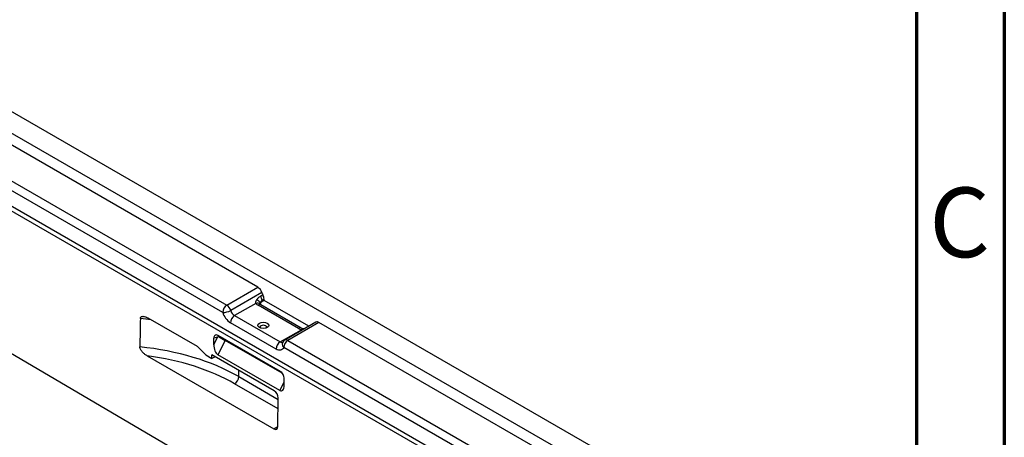
# Model space of a CAD drawing. Units: inches. Extents: x 3 to 81.7, y 1 to 57.5.
# Drawn here: x 70.7 to 81.7, y 22 to 26.7 of the extents above; entities that cross this region are included whole.
import ezdxf

# ---------------------------------------------------------------- set-up
doc = ezdxf.new("R2010")
doc.units = ezdxf.units.IN
doc.header["$LTSCALE"] = 5
doc.header["$MEASUREMENT"] = 0
doc.linetypes.add('SLD-Сплошная', pattern=[0])
doc.styles.add('SLDTEXTSTYLE4', font='GOTHIC.TTF', dxfattribs={"width": 0.913})

msp = doc.modelspace()

# ---------------------------------------------------------------- linework, layer by layer
at = {"color": 7, "linetype": 'SLD-Сплошная', "lineweight": 70}
for p, q in [((81.6929134, 57.480315), (81.6929134, 0.984252)), ((80.7086614, 56.496063), (80.7086614, 1.9685039))]:
    msp.add_line(p, q, dxfattribs=at)
at = {"color": 7, "linetype": 'SLD-Сплошная', "lineweight": 25}
for p, q in [((79.6830696, 20.396486), (56.4840282, 33.7890075)), ((79.4742782, 20.2759533), (56.2752368, 33.6684748)), ((55.8237672, 31.6319473), (79.0207664, 17.9680151)), ((73.333304, 23.6871152), (70.4070097, 25.376429)), ((69.8118775, 25.3182158), (72.9853184, 23.4862274)), ((72.9389203, 23.4058635), (69.7654794, 25.237852)), ((69.6240001, 25.0918251), (76.843472, 20.9241127)), ((69.6695883, 25.1190777), (76.89068, 20.9504302)), ((72.9853184, 23.4862274), (73.333304, 23.6871152)), ((73.3763162, 23.6287981), (73.0283306, 23.4279102)), ((73.3642307, 23.5901738), (73.3874297, 23.6035663)), ((73.309533, 23.5070974), (73.0713428, 23.3695931)), ((73.8189924, 23.2297226), (73.3666111, 23.4908767)), ((73.4019291, 23.5562879), (73.3787301, 23.5428954)), ((73.3787301, 23.5428954), (73.3787301, 23.5269487)), ((73.4019291, 23.5403412), (73.3787301, 23.5269487)), ((73.4019291, 23.5403412), (73.4019291, 23.5562879)), ((73.9037039, 23.2506728), (73.4019291, 23.5403412)), ((73.7861866, 23.226474), (73.3338053, 23.4876282)), ((72.6555177, 23.0228593), (72.1020562, 23.3423659)), ((73.5353236, 22.9945938), (73.0249447, 23.2892292)), ((73.0713428, 23.3695931), (73.5817217, 23.0749576)), ((73.9829259, 23.2964067), (73.6349403, 23.0955189)), ((74.0157317, 23.2931581), (73.667746, 23.0922703)), ((76.942026, 21.6038444), (74.0157317, 23.2931581)), ((73.5817217, 23.0749576), (73.8199119, 23.2124619)), ((72.8379036, 23.0431044), (72.8809315, 23.1271586)), ((72.8379036, 23.0431044), (72.8384644, 23.1176357)), ((72.8809315, 23.1271586), (72.8384644, 23.1176357)), ((72.9659512, 23.0924662), (72.8836652, 22.9317221)), ((73.581256, 22.7451966), (72.8852848, 23.1469723)), ((72.8995135, 23.1387582), (72.8929002, 23.136675)), ((73.6049386, 22.7235866), (72.9659512, 23.0924662)), ((73.667746, 23.0922703), (76.841187, 21.2602818)), ((72.6555177, 23.0228593), (72.7480102, 22.9289314)), ((76.7947889, 21.179918), (73.621348, 23.0119065)), ((72.0935662, 22.9180864), (73.5107646, 22.0999551)), ((72.7480102, 22.9289314), (72.8176073, 22.8887538)), ((72.8176073, 22.8887538), (72.817911, 22.9291117)), ((72.853023, 22.908842), (72.8176073, 22.8887538)), ((73.5139239, 22.527312), (72.817911, 22.9291117)), ((73.5796364, 22.5299465), (72.8836652, 22.9317221)), ((73.1177409, 22.6858578), (73.1177409, 22.7560236)), ((73.1177409, 22.6858578), (73.5597984, 22.4306634)), ((73.5796364, 22.5299465), (73.6269312, 22.622336)), ((73.626671, 22.5877587), (73.6272318, 22.66229)), ((73.5590166, 22.3249089), (73.0721525, 22.6059695)), ((73.5575535, 22.1269908), (73.5599172, 22.4467308)), ((73.5107646, 22.0999551), (73.5575676, 22.128894))]:
    msp.add_line(p, q, dxfattribs=at)
at = {"color": 7, "linetype": 'SLD-Сплошная', "lineweight": 25, "flags": 128}
for points in [[(73.3503112, 23.2862246), (73.3702684, 23.2939227), (73.3938095, 23.2966259), (73.4173505, 23.2939227), (73.4373077, 23.2862246), (73.4506426, 23.2747036), (73.4553252, 23.2611137), (73.4506426, 23.2475237), (73.4373077, 23.2360027), (73.4173505, 23.2283046), (73.3938095, 23.2256014), (73.3702684, 23.2283046), (73.3503112, 23.2360027), (73.3369763, 23.2475237), (73.3322937, 23.2611137), (73.3369763, 23.2747036), (73.3503112, 23.2862246)], [(73.4263651, 23.2309821), (73.4279093, 23.2328676), (73.4307189, 23.2410216), (73.4279093, 23.2491756), (73.4199084, 23.2560882), (73.4079341, 23.2607071), (73.3938095, 23.262329), (73.3796848, 23.2607071), (73.3677105, 23.2560882), (73.3597096, 23.2491756), (73.3569, 23.2410216), (73.3597096, 23.2328676), (73.3612538, 23.2309821)], [(73.8199119, 23.2124619), (73.8247117, 23.2172972), (73.8293815, 23.2205504), (73.8337947, 23.2221332), (73.837832, 23.2220028), (73.8381366, 23.2219178)], [(72.9688827, 23.0987122), (72.9681688, 23.0970839), (72.9659512, 23.0924662)], [(73.621348, 23.0119065), (73.615262, 23.001183), (73.6074212, 22.9926674), (73.5979976, 22.9865464), (73.5871982, 22.9829544), (73.5752601, 22.9819703), (73.5624452, 22.9836158), (73.5490349, 22.9878546), (73.5353236, 22.9945938)]]:
    msp.add_lwpolyline(points, dxfattribs=at)
at = {"color": 7, "linetype": 'SLD-Сплошная', "lineweight": 25}
for centre, radius, start, end in [((73.2777718, 23.6011365), 0.1023531, 15.67948289, 57.14223965), ((73.480625, 23.6596782), 0.1087838, 196.49117248, 211.05170381), ((73.3065201, 23.5528903), 0.0954695, 2.03949838, 32.06008967), ((73.3264234, 23.4647054), 0.045633, 44.94568965, 111.72395932), ((73.3795657, 23.5695426), 0.0938295, 221.72207499, 240.81070952), ((73.3075159, 23.4907143), 0.0545914, 15.50770231, 79.3830953), ((73.3529618, 23.461445), 0.0324427, 65.120062, 126.19039643), ((73.3815754, 23.5001674), 0.0220633, 166.52054168, 189.34440374), ((73.3948189, 23.4942893), 0.0364072, 116.22593875, 162.37926174), ((73.283321, 23.5394978), 0.0954695, 2.03949838, 32.06008967), ((73.0396563, 23.4012795), 0.1008402, 122.60547834, 177.39452151), ((72.9444145, 23.5759066), 0.1701318, 268.14938063, 299.55385183), ((73.1360091, 23.4611865), 0.2047062, 195.67948289, 237.14223965), ((72.9297862, 23.4002487), 0.1023531, 15.67948289, 57.14223965), ((73.126875, 23.4555717), 0.1023531, 195.67948289, 237.14223965), ((73.1256807, 23.2846452), 0.1008402, 122.60547834, 177.39452151), ((73.9965684, 23.2669066), 0.0325019, 53.87110323, 114.81843834), ((73.8053346, 23.200316), 0.0324174, 64.96672833, 126.2044869), ((73.8606556, 23.3581187), 0.151248, 240.50394937, 254.37241371), ((73.6360596, 22.9900097), 0.1008402, 122.60547834, 177.39452151), ((73.6016955, 23.1038987), 0.0351645, 235.38839229, 283.53281428), ((73.6537619, 23.0485914), 0.0489536, 160.32564202, 228.53698079), ((73.667746, 23.0386915), 0.0656168, 119.99731173, 156.29351359), ((73.7220839, 23.0073224), 0.1008402, 122.60547834, 177.39452151), ((73.6485828, 23.0660188), 0.0325019, 53.87110324, 114.81843834), ((73.0167511, 22.6905361), 0.1010981, 303.22970588, 357.34768502)]:
    msp.add_arc(centre, radius, start, end, dxfattribs=at)
for centre, major_axis, ratio, start_param, end_param in [((71.6098032, -143.2680305), (1.5014591, 200.4068567), 0.0075565705, 0.5893347458, 0.5921943371), ((71.6098032, 22.1545196), (2.1324747, -0.0307247), 0.5674397182, 1.3290211101, 1.3871955197), ((72.8848625, 23.0908507), (-0.0309193, 0.0595333), 0.5811379946, 5.5447612737, 7.1155576005), ((72.9273296, 23.1003736), (0.0877229, 0.06796), 0.4545355476, 1.6574042141, 1.7545380182), ((72.9339625, 23.1018609), (-0.0166248, 0.0634971), 0.7087740007, 0.6982103206, 0.8625103605), ((72.9339625, 23.1133307), (0.0563498, -0.0339215), 0.025717867, 3.9115714373, 5.3314728982), ((71.6098032, 21.7858844), (2.1324643, 0.0317817), 0.5869703929, 0.7766503421, 1.3731318117), ((72.8843017, 23.0163194), (-0.0176242, 0.088322), 0.4860086059, 1.1674861041, 2.7382824309), ((71.6106129, 21.7327812), (2.0668448, 0.0317991), 0.5872748834, 0.7763629922, 1.3259236447), ((73.5808338, 22.689075), (-0.0309193, 0.0595333), 0.5811379946, 3.9739649469, 5.5447612737), ((73.5135119, 22.4735035), (-0.0323797, 0.0570726), 0.5824865626, 3.9315884373, 5.5020801776), ((73.5802729, 22.6145438), (-0.0176242, 0.088322), 0.4860086059, 2.7382824309, 4.3090787577), ((73.5111485, 22.1537963), (-0.0323795, 0.0571073), 0.5821302201, 2.3610950556, 3.9315867959)]:
    msp.add_ellipse(centre, major_axis=major_axis, ratio=ratio, start_param=start_param, end_param=end_param, dxfattribs=at)
for points, knots in [([(73.309533, 23.5070974), (73.3086314, 23.5097289), (73.3082458, 23.5126687), (73.3082843, 23.5187535), (73.308706, 23.5219267), (73.3110036, 23.531638), (73.3138583, 23.5381523), (73.3175739, 23.5443711)], [0, 0, 0, 0, 0.25, 0.25, 0.5, 0.5, 1, 1, 1, 1]), ([(73.3175739, 23.5443711), (73.3230412, 23.5535219), (73.3299668, 23.5622323), (73.3457604, 23.57781), (73.3545864, 23.5846063), (73.3642307, 23.5901738)], [0, 0, 0, 0, 0.5, 0.5, 1, 1, 1, 1]), ([(73.3666111, 23.4908767), (73.364756, 23.4920704), (73.3606271, 23.4947272), (73.3597106, 23.495801), (73.3592059, 23.4963924)], [0, 0, 0, 0, 0.4492991321, 1, 1, 1, 1]), ([(73.3787301, 23.5428954), (73.3730603, 23.5396223), (73.3687626, 23.5335115), (73.3628214, 23.5200436), (73.3610123, 23.5126547), (73.3601198, 23.5053103)], [0, 0, 0, 0, 0.5, 0.5, 1, 1, 1, 1]), ([(72.0162726, 23.3386232), (72.0163211, 23.3411998), (72.016655, 23.3435375), (72.0178259, 23.3477923), (72.0186787, 23.3497283), (72.0218167, 23.3547566), (72.024694, 23.3571503), (72.0311514, 23.3604422), (72.0347422, 23.3613721), (72.0423918, 23.3622276), (72.0463595, 23.3621411), (72.0585678, 23.3607822), (72.067182, 23.3583927), (72.0845036, 23.3517311), (72.0932454, 23.3474522), (72.1020562, 23.3423659)], [0, 0, 0, 0, 0.0625, 0.0625, 0.125, 0.125, 0.25, 0.25, 0.375, 0.375, 0.5, 0.5, 0.75, 0.75, 1, 1, 1, 1]), ([(73.8380508, 23.221943), (73.834559, 23.2230554), (73.826934, 23.2254848), (73.821784, 23.2282329), (73.8189924, 23.2297226)], [0, 0, 0, 0, 0.45793504201, 1, 1, 1, 1]), ([(73.8392237, 23.2134492), (73.838403, 23.2132184), (73.8321448, 23.2114588), (73.8255991, 23.2119956), (73.8199119, 23.2124619)], [0, 0, 0, 0, 0.131142993, 1, 1, 1, 1]), ([(73.8521048, 23.2208853), (73.851826, 23.2208353), (73.8473231, 23.2200282), (73.8426057, 23.2205996), (73.8390492, 23.2218597), (73.8381752, 23.2221693)], [0, 0, 0, 0, 0.0474361804, 0.7658972184, 1, 1, 1, 1]), ([(72.0935662, 22.9180864), (72.0848555, 22.923115), (72.0762528, 22.9288428), (72.063537, 22.9386521), (72.0593302, 22.9421274), (72.0509929, 22.949572), (72.0468375, 22.9535668), (72.034757, 22.9662802), (72.0270679, 22.9757933), (72.0177611, 22.991781), (72.0150593, 22.997391), (72.0112308, 23.0087775), (72.0101892, 23.014353), (72.0102846, 23.019446)], [0, 0, 0, 0, 0.25, 0.25, 0.375, 0.375, 0.5, 0.5, 0.75, 0.75, 0.875, 0.875, 1, 1, 1, 1])]:
    msp.add_open_spline(points, degree=3, knots=knots, dxfattribs=at)
msp.add_open_spline([(72.8929002, 23.136675), (72.8915324, 23.1360507), (72.8902197, 23.1352707), (72.8889671, 23.1342188)], degree=3, dxfattribs=at)

# ---------------------------------------------------------------- texts
at = {"color": 7, "linetype": 'Continuous', "lineweight": 0, "insert": (81.1926494, 24.8058316), "char_height": 0.78125, "attachment_point": 2, "style": 'SLDTEXTSTYLE4'}
msp.add_mtext('C', dxfattribs=at)

doc.saveas('drawing.dxf')
